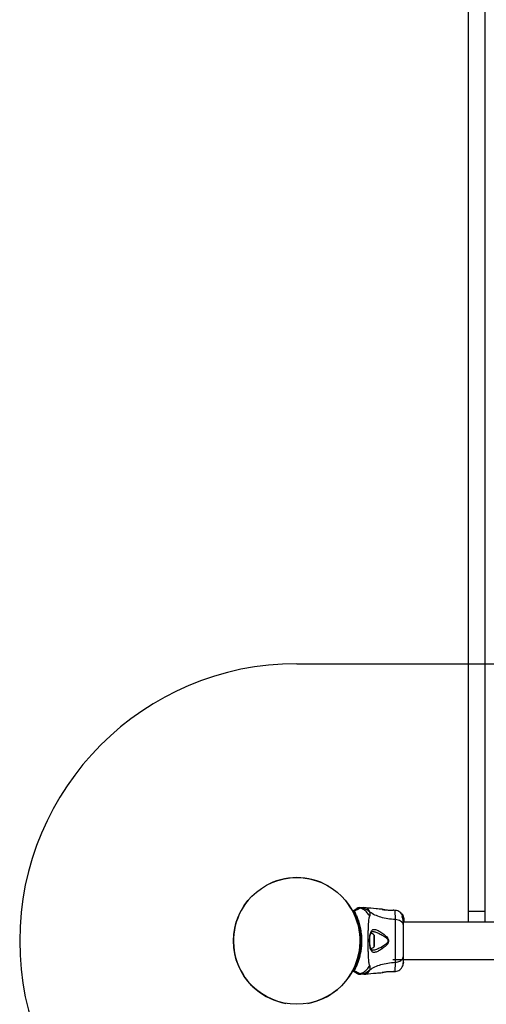
# Model space of a CAD drawing. Units: millimetres. Extents: x 1493 to 11616, y 1409 to 11810.
# Drawn here: x 4400 to 4821, y 2950 to 3838 of the extents above; entities that cross this region are included whole.
import ezdxf

# ---------------------------------------------------------------- set-up
doc = ezdxf.new("R2010")
doc.units = ezdxf.units.MM
doc.header["$LTSCALE"] = 200
doc.layers.add('OTWORY_MONTAŻOWE', color=1, linetype='Continuous')

msp = doc.modelspace()

# ---------------------------------------------------------------- linework, layer by layer
at = {"color": 7, "linetype": 'Continuous', "lineweight": 25}
for p, q in [((4804.75, 3033.83), (4804.75, 4090.03)), ((4819.75, 3033.83), (4819.75, 4090.03)), ((4711.8, 3036.79), (4710.15, 3036.88)), ((4726.88, 3035.37), (4726.95, 3035.35)), ((4727.01, 3035.34), (4726.88, 3035.37)), ((4736.69, 3034.47), (4736.88, 3034.49)), ((4737.07, 3034.54), (4737.06, 3034.54)), ((4737.25, 3034.54), (4737.06, 3034.53)), ((4738.68, 3034.43), (4737.25, 3034.55)), ((4744.93, 3030.97), (4744.57, 3030.97)), ((4744.57, 3030.97), (4744.57, 3030.97)), ((4744.59, 3030.76), (4744.57, 3030.97)), ((4744.57, 3030.97), (4744.93, 3030.97)), ((4744.96, 3030.76), (4744.59, 3030.76)), ((4744.93, 3030.97), (4744.96, 3030.76)), ((4745.34, 3028.86), (4744.97, 3028.86)), ((4745.3, 3030.35), (4744.99, 3030.88)), ((4745.23, 3029.08), (4745.27, 3029.19)), ((4745.57, 3029.08), (4745.23, 3029.08)), ((4745.4, 3029.03), (4745.26, 3029.37)), ((4745.26, 3029.37), (4745.6, 3029.37)), ((4745.61, 3029.19), (4745.27, 3029.19)), ((4745.27, 3029.19), (4745.27, 3029.19)), ((4745.27, 3029.19), (4745.61, 3029.19)), ((4745.27, 3028.96), (4745.61, 3028.96)), ((4745.38, 3030.06), (4745.35, 3030.24)), ((4745.54, 3029.89), (4745.39, 3030.13)), ((4745.39, 3030.13), (4745.39, 3030.12)), ((4745.63, 3029.62), (4745.56, 3029.62)), ((4745.61, 3029.19), (4745.57, 3029.08)), ((4745.71, 3029.45), (4745.59, 3029.78)), ((4745.6, 3029.37), (4745.67, 3029.18)), ((4745.62, 3029.58), (4745.63, 3029.6)), ((4745.73, 3029.26), (4745.62, 3029.59)), ((4745.87, 3028.8), (4745.75, 3029.11)), ((4746.14, 3027.47), (4745.8, 3028.61)), ((4746.16, 3027.91), (4746.14, 3028)), ((4746.14, 3027.95), (4746.2, 3027.6)), ((4746.27, 3026.78), (4746.14, 3027.78)), ((4746.23, 3027.45), (4746.16, 3027.91)), ((4804.75, 3033.83), (4819.75, 3033.83)), ((4804.75, 3023.73), (4804.75, 3033.83)), ((4819.75, 3023.73), (4819.75, 3033.83)), ((4745.97, 3025.16), (4746.28, 3025.16)), ((4746.29, 3024.4), (4745.99, 3024.4)), ((4745.99, 3024.31), (4746.29, 3024.31)), ((4837.24, 3023.73), (4745.99, 3023.73)), ((4746.14, 3027.23), (4746.14, 3027.47)), ((4746.14, 3027.23), (4746.18, 3026.8)), ((4746.14, 3027.08), (4746.14, 3026.71)), ((4746.14, 3026.18), (4746.14, 3025.75)), ((4746.29, 3025.92), (4746.21, 3026.73)), ((4746.27, 3025.86), (4746.29, 3025.67)), ((4746.29, 3026.43), (4746.29, 3026.08)), ((4746.29, 3025.92), (4746.29, 3025.67)), ((4746.29, 3025.67), (4746.29, 3024.4)), ((4746.29, 3024.31), (4746.29, 3024.4)), ((4707.27, 3010.88), (4706.76, 3010.88)), ((4719.89, 3002.73), (4719.89, 3011.04)), ((4706.76, 3002.88), (4707.24, 3002.88)), ((4736.34, 2990.03), (4837.24, 2990.03)), ((4701.14, 2980.65), (4701.16, 2980.7)), ((4701.16, 2980.7), (4701.17, 2980.72)), ((4701.61, 2980.03), (4701.57, 2979.97)), ((4701.58, 2979.97), (4701.65, 2980)), ((4701.62, 2980.05), (4701.61, 2980.03)), ((4701.61, 2980.03), (4701.65, 2980)), ((4710.15, 2976.88), (4711.8, 2976.98)), ((4727.01, 2978.43), (4726.88, 2978.4)), ((4737.25, 2979.23), (4737.06, 2979.23)), ((4737.25, 2979.22), (4738.67, 2979.34))]:
    msp.add_line(p, q, dxfattribs=at)
at = {"color": 8, "linetype": 'Continuous', "lineweight": 25}
for p, q in [((4737.18, 3034.53), (4737.25, 3034.54)), ((4745.44, 3029.89), (4745.54, 3029.89)), ((4745.49, 3029.78), (4745.59, 3029.78)), ((4719.45, 3001.61), (4719.45, 3012.16))]:
    msp.add_line(p, q, dxfattribs=at)
at = {"color": 7, "linetype": 'Continuous', "lineweight": 25}
msp.add_circle((4649.75, 3006.88), 57.15, dxfattribs=at)
for centre, radius, start, end in [((4649.75, 3006.88), 57.15, 60.07739, 119.92261), ((4649.75, 3006.88), 57.15, 140.07739, 259.92261), ((4649.75, 3006.88), 57.15, 280.07739, 39.92261), ((4701.25, 3033.99), 0.5, 120, 207.75977), ((4701.64, 3033.22), 0.498, 91.71568, 200.73027), ((4715.49, 3008.52), 5.38, 42.47102, 78.71828), ((4718.23, 3011.04), 1.65, 0, 42.47102), ((4715.49, 3005.24), 5.38, 280.99294, 317.52898), ((4718.23, 3002.73), 1.65, 317.52898, 0), ((4701.25, 2979.78), 0.5, 152.24023, 240), ((4701.64, 2980.55), 0.498, 159.26819, 268.28465)]:
    msp.add_arc(centre, radius, start, end, dxfattribs=at)
for points in [[(4706.67, 3036.44), (4706.42, 3036.49), (4705.93, 3036.58), (4705.17, 3036.53), (4704.44, 3036.36), (4703.99, 3036.14), (4703.77, 3036.02)], [(4706.46, 3036.87), (4706.09, 3036.86), (4705.33, 3036.83), (4704.65, 3036.51), (4704.32, 3036.34)], [(4706.33, 3036.88), (4705.98, 3036.86), (4705.28, 3036.81), (4704.65, 3036.5), (4704.33, 3036.35)], [(4701.61, 2980.03), (4701.57, 2980.04), (4701.49, 2980.05), (4701.37, 2980.1), (4701.28, 2980.18), (4701.2, 2980.27), (4701.14, 2980.38), (4701.12, 2980.49), (4701.12, 2980.6), (4701.15, 2980.67), (4701.16, 2980.7)], [(4703.77, 2977.75), (4703.99, 2977.63), (4704.44, 2977.41), (4705.17, 2977.24), (4705.93, 2977.19), (4706.42, 2977.28), (4706.67, 2977.33)], [(4704.32, 2977.43), (4704.65, 2977.26), (4705.33, 2976.94), (4706.09, 2976.91), (4706.46, 2976.9)], [(4704.33, 2977.42), (4704.65, 2977.27), (4705.28, 2976.96), (4705.98, 2976.91), (4706.33, 2976.88)]]:
    msp.add_open_spline(points, degree=3, dxfattribs=at)
for points, knots in [([(4706.33, 3036.88), (4706.33, 3036.88), (4706.38, 3036.88), (4706.42, 3036.88), (4706.46, 3036.87), (4706.46, 3036.87)], [0, 0, 0, 0, 0.0000404, 0.9999596, 1, 1, 1, 1]), ([(4706.33, 3036.88), (4706.86, 3036.88), (4707.95, 3036.88), (4709.2, 3036.88), (4710, 3036.88), (4710.1, 3036.88), (4710.15, 3036.88)], [0, 0, 0, 0, 0.243638, 0.4946, 0.747308, 1, 1, 1, 1]), ([(4706.46, 3036.87), (4706.46, 3036.87), (4706.51, 3036.86), (4706.57, 3036.84), (4706.66, 3036.77), (4706.7, 3036.65), (4706.69, 3036.52), (4706.67, 3036.44), (4706.67, 3036.44)], [0, 0, 0, 0, 0.000007, 0.244231, 0.335748, 0.669078, 0.999993, 1, 1, 1, 1]), ([(4715.61, 3032.9), (4714.93, 3033.5), (4713.56, 3034.69), (4711.15, 3035.92), (4708.76, 3036.68), (4707.17, 3036.81), (4706.46, 3036.87)], [0, 0, 0, 0, 0.263525, 0.527048, 0.790558, 1, 1, 1, 1]), ([(4726.88, 3035.4), (4725.03, 3035.54), (4719.98, 3035.94), (4714.95, 3036.47), (4711.76, 3036.8)], [0, 0, 0, 0, 0.3671891, 1, 1, 1, 1]), ([(4701.17, 3033.05), (4701.1, 3033.19), (4700.94, 3033.5), (4700.83, 3033.72), (4700.81, 3033.75), (4700.81, 3033.76)], [0, 0, 0, 0, 0.303719, 0.647295, 1, 1, 1, 1]), ([(4701, 3034.43), (4701.36, 3034.64), (4701.98, 3035), (4702.66, 3035.38), (4703.15, 3035.67), (4703.54, 3035.89), (4703.69, 3035.98), (4703.77, 3036.02)], [0, 0, 0, 0, 0.255067, 0.437966, 0.622171, 0.810402, 1, 1, 1, 1]), ([(4701, 3034.43), (4701.03, 3034.42), (4701.1, 3034.42), (4701.3, 3034.2), (4701.52, 3033.88), (4701.62, 3033.72)], [0, 0, 0, 0, 0.341218, 0.691147, 1, 1, 1, 1]), ([(4701.17, 2980.72), (4701.42, 2981.21), (4701.91, 2982.19), (4702.85, 2984.28), (4703.95, 2987), (4705.11, 2990.48), (4706.11, 2994.33), (4706.77, 2997.85), (4707.27, 3001.84), (4707.53, 3006.33), (4707.32, 3011.87), (4706.58, 3017.28), (4705.44, 3022.23), (4704.05, 3026.53), (4702.82, 3029.58), (4701.85, 3031.7), (4701.4, 3032.6), (4701.17, 3033.05)], [0, 0, 0, 0, 0.048861, 0.097727, 0.164828, 0.231953, 0.299852, 0.367779, 0.405379, 0.491466, 0.577556, 0.664033, 0.750436, 0.829935, 0.90938, 0.954692, 1, 1, 1, 1]), ([(4706.67, 3036.44), (4706.67, 3036.44), (4706.63, 3036.39), (4706.46, 3036.24), (4705.87, 3035.87), (4704.83, 3035.32), (4703.46, 3034.63), (4702.23, 3034.02), (4701.62, 3033.72)], [0, 0, 0, 0, 0.000004, 0.145958, 0.361097, 0.57623, 0.788296, 1, 1, 1, 1]), ([(4701.62, 3033.72), (4701.86, 3033.26), (4702.34, 3032.34), (4703.11, 3030.68), (4703.88, 3028.9), (4704.62, 3027.01), (4705.34, 3024.93), (4706.04, 3022.64), (4706.68, 3020.19), (4707.24, 3017.56), (4707.69, 3014.81), (4708.01, 3012), (4708.19, 3009.19), (4708.23, 3006.38), (4708.14, 3003.53), (4707.91, 3000.82), (4707.59, 2998.36), (4707.22, 2996.17), (4706.79, 2994.09), (4706.29, 2992.07), (4705.74, 2990.13), (4705.16, 2988.31), (4704.55, 2986.6), (4703.92, 2984.98), (4703.35, 2983.63), (4702.7, 2982.19), (4702.13, 2981.02), (4701.75, 2980.29), (4701.62, 2980.05)], [0, 0, 0, 0, 0.044884, 0.090399, 0.129199, 0.168382, 0.208741, 0.249489, 0.291792, 0.334482, 0.378322, 0.422528, 0.464809, 0.507382, 0.550876, 0.594692, 0.632271, 0.665785, 0.699472, 0.733726, 0.768187, 0.801195, 0.834414, 0.86832, 0.902479, 0.926688, 0.975368, 1, 1, 1, 1]), ([(4703.77, 3036.03), (4703.9, 3036.1), (4704.17, 3036.26), (4704.27, 3036.31), (4704.32, 3036.34)], [0, 0, 0, 0, 0.499452, 1, 1, 1, 1]), ([(4715.57, 3029.16), (4714.88, 3030.28), (4713.51, 3032.5), (4710.49, 3034.96), (4708.08, 3036.06), (4706.77, 3036.41), (4706.67, 3036.44)], [0, 0, 0, 0, 0.3238569, 0.6477642, 0.9716196, 1, 1, 1, 1]), ([(4715.57, 2984.6), (4715.43, 2985.01), (4715.13, 2985.86), (4714.86, 2987.7), (4714.63, 2990.01), (4714.46, 2992.77), (4714.34, 2995.93), (4714.25, 2999.4), (4714.2, 3003.09), (4714.19, 3006.88), (4714.2, 3010.68), (4714.25, 3014.37), (4714.34, 3017.84), (4714.46, 3021), (4714.63, 3023.76), (4714.86, 3026.07), (4715.13, 3027.91), (4715.43, 3028.76), (4715.57, 3029.16)], [0, 0, 0, 0, 0.055707, 0.115623, 0.177747, 0.241267, 0.305456, 0.370168, 0.435004, 0.49999, 0.564968, 0.629861, 0.694525, 0.758753, 0.822253, 0.884378, 0.944293, 1, 1, 1, 1]), ([(4715.57, 3029.16), (4715.76, 3029.64), (4715.99, 3030.25), (4716.06, 3031.1), (4716.04, 3031.6), (4715.94, 3032.19), (4715.73, 3032.65), (4715.61, 3032.9)], [0, 0, 0, 0, 0.436854, 0.55622, 0.683644, 0.825126, 1, 1, 1, 1]), ([(4738.67, 3026.1), (4736.37, 3026.3), (4731.93, 3026.68), (4725.73, 3028.1), (4720.18, 3030.09), (4717.12, 3031.97), (4715.61, 3032.9)], [0, 0, 0, 0, 0.272403, 0.525015, 0.764833, 1, 1, 1, 1]), ([(4727.72, 3035.13), (4727.68, 3035.15), (4727.4, 3035.29), (4727.17, 3035.32), (4726.98, 3035.35)], [0, 0, 0, 0, 0.15594, 1, 1, 1, 1]), ([(4727.03, 3035.34), (4727.03, 3035.34), (4727.08, 3035.32), (4727.45, 3035.23), (4728.12, 3035.08), (4728.77, 3034.95), (4729.09, 3034.88)], [0, 0, 0, 0, 0.003287, 0.337354, 0.669366, 1, 1, 1, 1]), ([(4737.25, 3034.54), (4737.22, 3034.53), (4737.14, 3034.52), (4736.55, 3034.45), (4735.65, 3034.38), (4734.48, 3034.33), (4733.13, 3034.35), (4731.7, 3034.47), (4730.3, 3034.66), (4729.49, 3034.81), (4729.09, 3034.88)], [0, 0, 0, 0, 0.127955, 0.255247, 0.381049, 0.505466, 0.628551, 0.751811, 0.875623, 1, 1, 1, 1]), ([(4736.72, 3034.45), (4736.74, 3034.46), (4736.82, 3034.5), (4736.89, 3034.51), (4736.96, 3034.52)], [0, 0, 0, 0, 0.166252, 1, 1, 1, 1]), ([(4744.59, 3030.87), (4744.51, 3031.02), (4744.08, 3031.84), (4742.78, 3032.95), (4740.82, 3034.09), (4739.34, 3034.32), (4738.6, 3034.44)], [0, 0, 0, 0, 0.072595, 0.381813, 0.690956, 1, 1, 1, 1]), ([(4745.26, 3029.37), (4745.19, 3029.53), (4745.04, 3029.84), (4744.82, 3030.27), (4744.65, 3030.59), (4744.59, 3030.73), (4744.59, 3030.75), (4744.59, 3030.76)], [0, 0, 0, 0, 0.246109, 0.492238, 0.733778, 0.944472, 1, 1, 1, 1]), ([(4745.97, 3025.18), (4745.97, 3025.17), (4745.96, 3025.15), (4745.91, 3025.39), (4745.8, 3025.8), (4745.63, 3026.34), (4745.41, 3026.95), (4745.18, 3027.58), (4744.98, 3028.15), (4744.88, 3028.57), (4744.87, 3028.82), (4744.94, 3028.84), (4744.97, 3028.85)], [0, 0, 0, 0, 0.093958, 0.200107, 0.304285, 0.406013, 0.508498, 0.614318, 0.721425, 0.823477, 0.917699, 1, 1, 1, 1]), ([(4744.93, 3030.97), (4744.93, 3030.97), (4744.93, 3030.97), (4744.94, 3030.96), (4744.95, 3030.94), (4744.97, 3030.92), (4744.98, 3030.89), (4744.99, 3030.88), (4744.99, 3030.88)], [0, 0, 0, 0, 0.17159, 0.342859, 0.522369, 0.727942, 0.966288, 1, 1, 1, 1]), ([(4745.6, 3029.37), (4745.53, 3029.53), (4745.39, 3029.84), (4745.18, 3030.26), (4745.02, 3030.58), (4744.96, 3030.73), (4744.96, 3030.75), (4744.96, 3030.76)], [0, 0, 0, 0, 0.243181, 0.486372, 0.725711, 0.937669, 1, 1, 1, 1]), ([(4745.27, 3028.96), (4745.26, 3028.98), (4745.25, 3029), (4745.24, 3029.03), (4745.23, 3029.06), (4745.23, 3029.07), (4745.23, 3029.07), (4745.23, 3029.08)], [0, 0, 0, 0, 0.243292, 0.487115, 0.715265, 0.921392, 1, 1, 1, 1]), ([(4746.14, 3025.75), (4746.1, 3025.91), (4746.01, 3026.24), (4745.81, 3026.86), (4745.6, 3027.48), (4745.4, 3028.06), (4745.28, 3028.52), (4745.26, 3028.79), (4745.33, 3028.89), (4745.47, 3028.8), (4745.67, 3028.52), (4745.89, 3028.04), (4746.05, 3027.52), (4746.12, 3027.18), (4746.14, 3027.08)], [0, 0, 0, 0, 0.086233, 0.172447, 0.259808, 0.348885, 0.435616, 0.516862, 0.595546, 0.677814, 0.767625, 0.863283, 0.957376, 1, 1, 1, 1]), ([(4745.3, 3030.35), (4745.31, 3030.34), (4745.32, 3030.31), (4745.34, 3030.28), (4745.35, 3030.25), (4745.35, 3030.24), (4745.35, 3030.24), (4745.35, 3030.24)], [0, 0, 0, 0, 0.253066, 0.506649, 0.743059, 0.950847, 1, 1, 1, 1]), ([(4745.64, 3029.42), (4745.61, 3029.49), (4745.55, 3029.64), (4745.47, 3029.83), (4745.4, 3029.98), (4745.38, 3030.05), (4745.38, 3030.06), (4745.38, 3030.06)], [0, 0, 0, 0, 0.241877, 0.48396, 0.717954, 0.930086, 1, 1, 1, 1]), ([(4745.59, 3029.78), (4745.59, 3029.79), (4745.58, 3029.81), (4745.56, 3029.85), (4745.55, 3029.88), (4745.54, 3029.89), (4745.54, 3029.89), (4745.54, 3029.89)], [0, 0, 0, 0, 0.237502, 0.475171, 0.706048, 0.918379, 1, 1, 1, 1]), ([(4745.61, 3028.96), (4745.61, 3028.98), (4745.6, 3029), (4745.58, 3029.03), (4745.58, 3029.06), (4745.57, 3029.07), (4745.57, 3029.07), (4745.57, 3029.08)], [0, 0, 0, 0, 0.240862, 0.482183, 0.709917, 0.917842, 1, 1, 1, 1]), ([(4745.61, 3029.19), (4745.61, 3029.19), (4745.61, 3029.19), (4745.62, 3029.18), (4745.63, 3029.16), (4745.64, 3029.13), (4745.65, 3029.11), (4745.65, 3029.1)], [0, 0, 0, 0, 0.191952, 0.383603, 0.583234, 0.798636, 1, 1, 1, 1]), ([(4745.61, 3028.96), (4745.72, 3028.68), (4745.94, 3028.12), (4746.07, 3027.53), (4746.14, 3027.23)], [0, 0, 0, 0, 0.497148, 1, 1, 1, 1]), ([(4745.66, 3029.47), (4745.66, 3029.49), (4745.65, 3029.51), (4745.63, 3029.54), (4745.62, 3029.57), (4745.62, 3029.58), (4745.62, 3029.58), (4745.62, 3029.58)], [0, 0, 0, 0, 0.250233, 0.500762, 0.741542, 0.963451, 1, 1, 1, 1]), ([(4746.14, 3026.18), (4746.12, 3026.24), (4746.09, 3026.36), (4746.03, 3026.59), (4745.96, 3026.85), (4745.88, 3027.11), (4745.81, 3027.36), (4745.75, 3027.6), (4745.7, 3027.8), (4745.68, 3027.95), (4745.69, 3028.02), (4745.74, 3027.99), (4745.81, 3027.88), (4745.89, 3027.7), (4745.97, 3027.48), (4746.04, 3027.23), (4746.1, 3026.96), (4746.13, 3026.79), (4746.14, 3026.71)], [0, 0, 0, 0, 0.062543, 0.125171, 0.186905, 0.250427, 0.314015, 0.375756, 0.438434, 0.50057, 0.562617, 0.624964, 0.686997, 0.749585, 0.811766, 0.874774, 0.93795, 1, 1, 1, 1]), ([(4746.2, 3027.6), (4746.21, 3027.52), (4746.23, 3027.36), (4746.25, 3027.15), (4746.26, 3027.07), (4746.26, 3027.04)], [0, 0, 0, 0, 0.400495, 0.801119, 1, 1, 1, 1]), ([(4738.67, 2987.67), (4738.67, 2989.02), (4738.67, 2991.72), (4738.75, 2996.46), (4738.84, 3001.55), (4738.87, 3006.88), (4738.84, 3012.2), (4738.75, 3017.29), (4738.68, 3022.05), (4738.67, 3024.75), (4738.67, 3026.1)], [0, 0, 0, 0, 0.124446, 0.248457, 0.373453, 0.499821, 0.626066, 0.750997, 0.875313, 1, 1, 1, 1]), ([(4745.99, 3020.68), (4745.93, 3021.19), (4745.8, 3022.19), (4744.87, 3023.59), (4743.36, 3024.82), (4741.25, 3025.78), (4739.53, 3026), (4738.67, 3026.1)], [0, 0, 0, 0, 0.186759, 0.373537, 0.560286, 0.780202, 1, 1, 1, 1]), ([(4745.85, 3021.69), (4745.82, 3022.74), (4745.79, 3024.4), (4745.74, 3025.55), (4745.72, 3025.97)], [0, 0, 0, 0, 0.633117, 1, 1, 1, 1]), ([(4745.99, 3020.68), (4745.99, 3021.78), (4745.99, 3023.71), (4745.99, 3024.72), (4745.99, 3025.16)], [0, 0, 0, 0, 0.569198, 1, 1, 1, 1]), ([(4745.99, 2993.09), (4745.99, 2994.06), (4745.99, 2996.01), (4745.99, 2999.43), (4745.99, 3003.08), (4745.99, 3006.88), (4745.99, 3010.68), (4745.99, 3014.33), (4745.99, 3017.75), (4745.99, 3019.71), (4745.99, 3020.68)], [0, 0, 0, 0, 0.124908, 0.249844, 0.374593, 0.499792, 0.624956, 0.749662, 0.874775, 1, 1, 1, 1]), ([(4746.14, 3027.08), (4746.17, 3026.88), (4746.23, 3026.49), (4746.27, 3025.94), (4746.28, 3025.49), (4746.28, 3025.33), (4746.28, 3025.25)], [0, 0, 0, 0, 0.246358, 0.49267, 0.741252, 1, 1, 1, 1]), ([(4746.14, 3026.18), (4746.15, 3026.14), (4746.17, 3026.06), (4746.19, 3026.01), (4746.21, 3026.01), (4746.21, 3026.07), (4746.2, 3026.18), (4746.19, 3026.38), (4746.16, 3026.58), (4746.14, 3026.71)], [0, 0, 0, 0, 0.1269351, 0.2500458, 0.3756387, 0.5008556, 0.6235524, 0.7505173, 1, 1, 1, 1]), ([(4746.28, 3025.16), (4746.28, 3025.16), (4746.27, 3025.13), (4746.25, 3025.26), (4746.2, 3025.5), (4746.15, 3025.7), (4746.14, 3025.75)], [0, 0, 0, 0, 0.025458, 0.450632, 0.874358, 1, 1, 1, 1]), ([(4726.93, 2999.9), (4725.8, 2999.15), (4724.11, 2998.04), (4722.03, 2997.06), (4720.58, 2996.57), (4719.29, 2996.44), (4718.19, 2996.72), (4717.28, 2997.47), (4716.58, 2998.72), (4716.05, 3000.39), (4715.7, 3002.44), (4715.5, 3004.73), (4715.44, 3007.16), (4715.53, 3009.56), (4715.77, 3011.81), (4716.14, 3013.8), (4716.55, 3014.8), (4716.75, 3015.3)], [0, 0, 0, 0, 0.120713, 0.181091, 0.241446, 0.302104, 0.363417, 0.425329, 0.48816, 0.551652, 0.615588, 0.679842, 0.744236, 0.808708, 0.872893, 0.936675, 1, 1, 1, 1]), ([(4718.22, 2998.39), (4718, 2998.4), (4717.62, 2998.44), (4717.28, 2998.67), (4716.97, 2999.01), (4716.59, 2999.66), (4716.26, 3000.62), (4716.01, 3001.72), (4715.82, 3002.86), (4715.66, 3004.34), (4715.56, 3006.16), (4715.57, 3008.26), (4715.73, 3010.5), (4716.07, 3012.71), (4716.52, 3013.8), (4716.76, 3014.36)], [0, 0, 0, 0, 0.090717, 0.1586186, 0.2054914, 0.2715974, 0.351197, 0.3969886, 0.4523718, 0.5185336, 0.5952904, 0.6824719, 0.7794926, 0.8854504, 1, 1, 1, 1]), ([(4716.75, 3015.3), (4716.99, 3015.71), (4717.46, 3016.52), (4718.41, 3017.14), (4719.56, 3017.34), (4720.88, 3017.12), (4722.35, 3016.58), (4724.46, 3015.51), (4726.74, 3014.07), (4729, 3012.32), (4730.66, 3010.83), (4731.91, 3009.33), (4732.57, 3007.86), (4732.71, 3006.61), (4732.38, 3005.41), (4731.61, 3004.03), (4729.8, 3002.05), (4728.07, 3000.75), (4726.93, 2999.9)], [0, 0, 0, 0, 0.0633447, 0.1259094, 0.1875327, 0.2486848, 0.309589, 0.3704348, 0.4926397, 0.554535, 0.6172383, 0.6808784, 0.7137115, 0.7471143, 0.7803243, 0.8128003, 0.8763116, 1, 1, 1, 1]), ([(4716.76, 3014.36), (4716.93, 3014.66), (4717.27, 3015.26), (4717.87, 3015.34), (4718.16, 3015.39)], [0, 0, 0, 0, 0.50242, 1, 1, 1, 1]), ([(4724.9, 3013.12), (4726.22, 3012.41), (4728.2, 3011.34), (4730.41, 3009.69), (4731.48, 3008.56), (4731.96, 3007.71), (4732.09, 3006.97), (4732.02, 3006.21), (4731.39, 3004.99), (4729.32, 3003.15), (4727.36, 3002.02), (4726.04, 3001.25)], [0, 0, 0, 0, 0.256109, 0.382686, 0.444347, 0.503926, 0.533513, 0.561905, 0.621201, 0.745208, 1, 1, 1, 1]), ([(4726.93, 2999.9), (4726.88, 3000.02), (4726.79, 3000.26), (4726.57, 3000.64), (4726.32, 3000.99), (4726.13, 3001.16), (4726.04, 3001.25)], [0, 0, 0, 0, 0.250004, 0.499983, 0.75001, 1, 1, 1, 1]), ([(4738.67, 2987.67), (4739.4, 2987.75), (4740.86, 2987.92), (4742.82, 2988.67), (4744.51, 2989.8), (4745.73, 2991.31), (4745.9, 2992.49), (4745.99, 2993.09)], [0, 0, 0, 0, 0.186726, 0.373509, 0.560342, 0.780154, 1, 1, 1, 1]), ([(4745.99, 2987.68), (4745.99, 2988.01), (4745.99, 2988.65), (4745.99, 2990.5), (4745.99, 2992.22), (4745.99, 2993.09)], [0, 0, 0, 0, 0.333512, 0.666508, 1, 1, 1, 1]), ([(4706.67, 2977.33), (4706.77, 2977.36), (4708.08, 2977.71), (4710.49, 2978.81), (4713.51, 2981.27), (4714.88, 2983.49), (4715.57, 2984.6)], [0, 0, 0, 0, 0.02838, 0.352236, 0.676143, 1, 1, 1, 1]), ([(4715.61, 2980.87), (4715.75, 2981.19), (4716.01, 2981.77), (4716.07, 2982.51), (4716, 2983.48), (4715.75, 2984.13), (4715.57, 2984.6)], [0, 0, 0, 0, 0.224113, 0.402747, 0.562991, 1, 1, 1, 1]), ([(4715.61, 2980.87), (4717.12, 2981.8), (4720.18, 2983.68), (4725.73, 2985.67), (4731.93, 2987.09), (4736.37, 2987.47), (4738.67, 2987.67)], [0, 0, 0, 0, 0.235167, 0.474985, 0.727597, 1, 1, 1, 1]), ([(4738.6, 2979.33), (4739.34, 2979.45), (4740.82, 2979.68), (4742.8, 2980.8), (4744.45, 2982.36), (4745.1, 2983.71), (4745.43, 2984.39)], [0, 0, 0, 0, 0.249942, 0.499965, 0.750054, 1, 1, 1, 1]), ([(4745.43, 2984.38), (4745.59, 2984.86), (4745.91, 2985.82), (4745.96, 2987.07), (4745.99, 2987.68)], [0, 0, 0, 0, 0.511239, 1, 1, 1, 1]), ([(4745.44, 2984.4), (4745.52, 2984.68), (4745.69, 2985.23), (4745.85, 2986.67), (4745.96, 2988.26), (4745.97, 2989.52), (4745.98, 2990.03)], [0, 0, 0, 0, 0.28225, 0.555737, 0.818942, 1, 1, 1, 1]), ([(4745.99, 2987.68), (4745.99, 2987.44), (4745.99, 2987.19), (4745.99, 2987.32), (4745.99, 2987.32)], [0, 0, 0, 0, 0.9581467, 1, 1, 1, 1]), ([(4700.81, 2980.01), (4700.81, 2980.03), (4700.83, 2980.05), (4700.93, 2980.25), (4701.03, 2980.43), (4701.11, 2980.59), (4701.14, 2980.65)], [0, 0, 0, 0, 0.4277281, 0.6479567, 0.8710265, 1, 1, 1, 1]), ([(4701.58, 2979.97), (4701.53, 2979.91), (4701.38, 2979.68), (4701.18, 2979.43), (4701.05, 2979.33), (4701.01, 2979.34), (4701, 2979.34)], [0, 0, 0, 0, 0.132228, 0.475445, 0.830597, 1, 1, 1, 1]), ([(4703.77, 2977.75), (4703.69, 2977.79), (4703.55, 2977.87), (4703.17, 2978.09), (4702.68, 2978.37), (4701.99, 2978.77), (4701.36, 2979.13), (4701, 2979.34)], [0, 0, 0, 0, 0.182953, 0.367184, 0.555418, 0.745048, 1, 1, 1, 1]), ([(4701.57, 2979.97), (4701.52, 2979.98), (4701.41, 2980.01), (4701.26, 2980.1), (4701.16, 2980.23), (4701.1, 2980.38), (4701.09, 2980.5), (4701.11, 2980.59), (4701.13, 2980.63), (4701.14, 2980.65)], [0, 0, 0, 0, 0.170809, 0.341619, 0.512428, 0.683238, 0.854047, 0.930432, 1, 1, 1, 1]), ([(4701.57, 2979.97), (4701.57, 2979.97), (4701.57, 2979.97), (4701.57, 2979.97), (4701.58, 2979.97), (4701.58, 2979.97)], [0, 0, 0, 0, 0.256545, 0.604132, 1, 1, 1, 1]), ([(4701.62, 2980.05), (4702.23, 2979.75), (4703.46, 2979.14), (4704.89, 2978.42), (4705.99, 2977.83), (4706.51, 2977.49), (4706.64, 2977.36), (4706.67, 2977.33), (4706.67, 2977.33)], [0, 0, 0, 0, 0.211685, 0.42373, 0.665973, 0.908215, 0.999996, 1, 1, 1, 1]), ([(4704.32, 2977.43), (4704.29, 2977.44), (4704.23, 2977.48), (4704.04, 2977.59), (4703.86, 2977.69), (4703.77, 2977.74)], [0, 0, 0, 0, 0.331552, 0.665784, 1, 1, 1, 1]), ([(4706.46, 2976.9), (4706.46, 2976.9), (4706.42, 2976.89), (4706.38, 2976.88), (4706.33, 2976.88), (4706.33, 2976.88)], [0, 0, 0, 0, 0.0000404, 0.9999596, 1, 1, 1, 1]), ([(4710.15, 2976.88), (4710.15, 2976.88), (4710.23, 2976.88), (4709.93, 2976.88), (4709.21, 2976.88), (4707.95, 2976.88), (4706.86, 2976.88), (4706.33, 2976.88)], [0, 0, 0, 0, 0.000093, 0.252651, 0.505332, 0.756361, 1, 1, 1, 1]), ([(4706.46, 2976.9), (4707.17, 2976.96), (4708.76, 2977.09), (4711.15, 2977.85), (4713.56, 2979.08), (4714.93, 2980.27), (4715.61, 2980.87)], [0, 0, 0, 0, 0.209442, 0.472952, 0.736475, 1, 1, 1, 1]), ([(4706.67, 2977.33), (4706.67, 2977.33), (4706.69, 2977.25), (4706.7, 2977.12), (4706.64, 2976.96), (4706.53, 2976.91), (4706.46, 2976.9), (4706.46, 2976.9)], [0, 0, 0, 0, 0.000007, 0.33198, 0.666332, 0.999993, 1, 1, 1, 1]), ([(4711.76, 2976.97), (4714.95, 2977.3), (4719.99, 2977.83), (4725.03, 2978.23), (4726.89, 2978.37)], [0, 0, 0, 0, 0.63255, 1, 1, 1, 1]), ([(4726.88, 2978.4), (4726.91, 2978.41), (4726.97, 2978.42), (4727.43, 2978.53), (4728.13, 2978.69), (4728.77, 2978.82), (4729.09, 2978.89)], [0, 0, 0, 0, 0.2514, 0.502308, 0.751671, 1, 1, 1, 1]), ([(4729.09, 2978.89), (4729.49, 2978.96), (4730.29, 2979.11), (4731.7, 2979.3), (4733.13, 2979.41), (4734.49, 2979.44), (4735.66, 2979.39), (4736.54, 2979.32), (4737.06, 2979.26), (4737.13, 2979.25), (4737.15, 2979.24)], [0, 0, 0, 0, 0.133796, 0.266552, 0.399022, 0.531507, 0.665149, 0.800604, 0.937256, 1, 1, 1, 1]), ([(4737.07, 2979.23), (4737.07, 2979.23), (4737.08, 2979.23), (4737.06, 2979.24), (4737.04, 2979.24)], [0, 0, 0, 0, 0.107576, 1, 1, 1, 1])]:
    msp.add_open_spline(points, degree=3, knots=knots, dxfattribs=at)
at = {"color": 8, "linetype": 'Continuous', "lineweight": 25}
for points, knots in [([(4715.61, 3032.9), (4715.38, 3033.46), (4714.9, 3034.6), (4713.87, 3035.74), (4712.82, 3036.47), (4711.97, 3036.77), (4711.86, 3036.78), (4711.8, 3036.79)], [0, 0, 0, 0, 0.179139, 0.36122, 0.534148, 0.774181, 1, 1, 1, 1]), ([(4729.09, 3034.88), (4728.77, 3034.95), (4728.12, 3035.08), (4727.45, 3035.24), (4727.07, 3035.33), (4727.02, 3035.34), (4727.01, 3035.34)], [0, 0, 0, 0, 0.316293, 0.634577, 0.95326, 1, 1, 1, 1]), ([(4737.06, 3034.53), (4737.05, 3034.53), (4736.98, 3034.53), (4736.88, 3034.5), (4736.79, 3034.46), (4736.76, 3034.45)], [0, 0, 0, 0, 0.030262, 0.685755, 1, 1, 1, 1]), ([(4738.67, 3026.1), (4738.67, 3027.35), (4738.67, 3029.83), (4738.63, 3032.46), (4738.61, 3033.98), (4738.59, 3034.61), (4738.6, 3034.44), (4738.6, 3034.44)], [0, 0, 0, 0, 0.251103, 0.501212, 0.75058, 0.999873, 1, 1, 1, 1]), ([(4716.74, 3014.36), (4716.76, 3014.38), (4716.82, 3014.47), (4716.86, 3014.69), (4716.86, 3015), (4716.79, 3015.2), (4716.75, 3015.3)], [0, 0, 0, 0, 0.073041, 0.38197, 0.691127, 1, 1, 1, 1]), ([(4718.22, 3015.36), (4718.52, 3015.35), (4719.58, 3015.33), (4721.34, 3014.73), (4723.32, 3013.9), (4724.37, 3013.38), (4724.9, 3013.12)], [0, 0, 0, 0, 0.156136, 0.572155, 0.786278, 1, 1, 1, 1]), ([(4726.04, 3001.25), (4725.42, 3000.93), (4724.18, 3000.27), (4722.37, 2999.45), (4720.69, 2998.82), (4719.26, 2998.43), (4718.5, 2998.42), (4718.17, 2998.42)], [0, 0, 0, 0, 0.214237, 0.427853, 0.645971, 0.848337, 1, 1, 1, 1]), ([(4738.6, 2979.33), (4738.6, 2979.33), (4738.59, 2979.15), (4738.61, 2979.78), (4738.64, 2981.29), (4738.67, 2983.93), (4738.67, 2986.42), (4738.67, 2987.67)], [0, 0, 0, 0, 0.000083, 0.248336, 0.497983, 0.748271, 1, 1, 1, 1]), ([(4711.8, 2976.98), (4711.8, 2976.98), (4711.71, 2976.95), (4712.04, 2977.02), (4712.81, 2977.3), (4713.87, 2978.03), (4714.9, 2979.17), (4715.38, 2980.31), (4715.61, 2980.87)], [0, 0, 0, 0, 0.0007902, 0.2269841, 0.4664629, 0.6389312, 0.8209818, 1, 1, 1, 1])]:
    msp.add_open_spline(points, degree=3, knots=knots, dxfattribs=at)
at = {"layer": 'OTWORY_MONTAŻOWE'}
msp.add_line((4649.75, 3256.88), (4949.75, 3256.88), dxfattribs=at)
msp.add_arc((4649.75, 3006.88), 250, 90, 270, dxfattribs=at)

doc.saveas('drawing.dxf')
